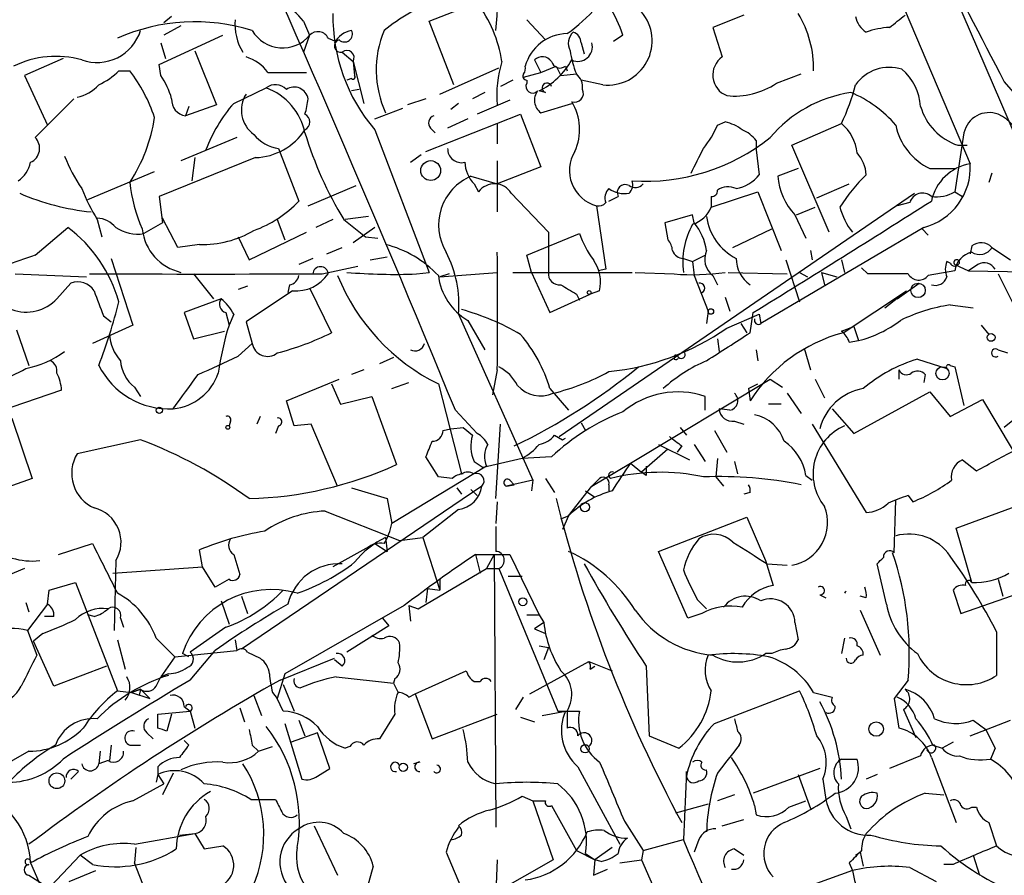
# Model space of a CAD drawing. Extents: x 0 to 857, y 1016 to 1902.
# Drawn here: x 378 to 432, y 1546 to 1592 of the extents above; entities that cross this region are included whole.
import ezdxf

# ---------------------------------------------------------------- set-up
doc = ezdxf.new("R2010")
doc.units = 0
doc.header["$MEASUREMENT"] = 0
doc.layers.add('MAIN', color=5, linetype='CONTINUOUS')

msp = doc.modelspace()

# ---------------------------------------------------------------- linework, layer by layer
at = {"layer": 'MAIN'}
for p, q in [((418.9307, 1617.6981), (432.562, 1586.0328)), ((416.814, 1615.8354), (430.1067, 1584.5088)), ((400.558, 1592.2981), (403.1827, 1593.3141)), ((386.5033, 1592.5521), (386.08, 1592.2134)), ((417.7453, 1592.6368), (416.052, 1591.9594)), ((387.0113, 1592.0441), (386.08, 1591.5361)), ((393.7, 1592.2981), (394.0387, 1591.5361)), ((401.9127, 1588.8268), (400.558, 1592.2981)), ((405.892, 1592.3828), (406.908, 1591.2821)), ((416.052, 1591.9594), (416.56, 1590.3508)), ((385.826, 1589.9274), (389.2973, 1591.5361)), ((394.0387, 1591.5361), (393.7, 1590.6048)), ((411.1413, 1591.5361), (410.6333, 1591.1974)), ((385.9107, 1591.1128), (386.1647, 1590.2661)), ((395.0547, 1591.3668), (395.478, 1591.1974)), ((408.8553, 1591.1128), (409.0247, 1590.5201)), ((387.7733, 1590.6894), (388.9587, 1587.7261)), ((395.8167, 1590.6048), (396.4093, 1590.0968)), ((380.5767, 1590.2661), (378.46, 1589.3348)), ((385.9107, 1589.3348), (385.826, 1589.9274)), ((396.4093, 1590.0968), (396.494, 1589.3348)), ((396.4093, 1590.0968), (397.002, 1587.8108)), ((406.3153, 1590.1814), (406.654, 1589.5041)), ((406.654, 1589.5041), (407.5007, 1589.8428)), ((407.5007, 1589.8428), (407.7547, 1589.3348)), ((408.0087, 1589.8428), (408.0933, 1589.5888)), ((378.46, 1589.3348), (379.73, 1586.6254)), ((383.6247, 1589.5888), (384.2173, 1589.5888)), ((391.7527, 1589.5041), (393.8693, 1589.5041)), ((401.1507, 1588.3188), (404.368, 1589.7581)), ((405.7227, 1589.2501), (406.654, 1589.5041)), ((407.7547, 1589.3348), (408.6013, 1589.4194)), ((419.5233, 1588.9114), (420.878, 1589.4194)), ((396.3247, 1589.1654), (396.0707, 1589.0808)), ((405.13, 1589.0808), (404.4527, 1588.7421)), ((405.892, 1589.0808), (405.892, 1588.9114)), ((410.0407, 1588.8268), (408.8553, 1589.0808)), ((431.9693, 1588.9961), (433.9167, 1586.7101)), ((389.89, 1587.8108), (391.668, 1588.6574)), ((396.748, 1588.5728), (396.3247, 1588.4881)), ((403.606, 1588.4034), (402.9287, 1588.0648)), ((406.908, 1588.4034), (406.5693, 1588.4881)), ((379.0527, 1585.9481), (381.1693, 1588.0648)), ((388.9587, 1587.7261), (387.2653, 1587.1334)), ((387.4347, 1587.6414), (387.2653, 1587.1334)), ((400.3887, 1588.0648), (399.3727, 1587.7261)), ((402.1667, 1587.8108), (401.7433, 1587.4721)), ((404.9607, 1587.9801), (403.1827, 1587.2181)), ((406.654, 1587.3028), (408.3473, 1587.8108)), ((397.5947, 1586.9641), (399.1187, 1587.5568)), ((400.3887, 1585.1861), (405.5533, 1587.2181)), ((405.5533, 1587.2181), (406.654, 1584.3394)), ((402.6747, 1586.9641), (401.574, 1586.4561)), ((404.2833, 1586.7101), (404.2833, 1585.6094)), ((416.306, 1586.6254), (416.7293, 1586.7948)), ((420.37, 1585.5248), (423.0793, 1586.7101)), ((397.5947, 1586.3714), (400.558, 1578.5821)), ((400.6427, 1586.4561), (400.8967, 1586.2021)), ((429.768, 1586.2021), (429.26, 1582.9848)), ((390.0593, 1585.9481), (387.0113, 1584.6781)), ((418.4227, 1585.7788), (418.4227, 1585.2708)), ((422.402, 1580.7834), (420.37, 1585.5248)), ((429.4293, 1585.5248), (429.9373, 1585.5248)), ((392.3453, 1585.3554), (393.446, 1582.4768)), ((399.542, 1584.5934), (400.1347, 1585.0168)), ((418.4227, 1585.2708), (418.592, 1583.9161)), ((391.0753, 1584.8474), (385.826, 1582.7308)), ((387.7733, 1584.8474), (387.604, 1583.5774)), ((404.2833, 1584.6781), (404.2833, 1581.8841)), ((381.9313, 1582.5614), (385.572, 1584.0854)), ((406.654, 1584.3394), (404.2833, 1583.4081)), ((420.7087, 1584.2548), (419.608, 1583.8314)), ((427.9053, 1584.2548), (429.3447, 1584.2548)), ((431.292, 1584.0008), (431.1227, 1583.4928)), ((402.844, 1583.8314), (404.2833, 1583.4081)), ((403.0133, 1583.4081), (403.2673, 1582.9848)), ((421.7247, 1582.6461), (423.5027, 1583.4081)), ((393.954, 1582.2228), (396.5787, 1583.3234)), ((405.0453, 1582.9001), (407.0773, 1580.7834)), ((407.67, 1569.6074), (427.0587, 1582.9001)), ((415.9673, 1582.1381), (418.5073, 1582.9848)), ((418.5073, 1582.9848), (419.7773, 1579.7674)), ((429.26, 1582.9848), (429.6833, 1582.7308)), ((385.826, 1582.7308), (385.9953, 1581.2914)), ((410.3793, 1582.4768), (410.8873, 1582.7308)), ((415.9673, 1582.7308), (415.9673, 1582.1381)), ((426.8047, 1582.3921), (426.1273, 1582.2228)), ((409.702, 1582.2228), (410.21, 1578.7514)), ((420.624, 1581.7148), (421.64, 1582.1381)), ((382.4393, 1581.4608), (382.6933, 1580.5294)), ((385.9953, 1581.2914), (384.9793, 1580.6988)), ((386.842, 1579.9368), (385.9953, 1581.5454)), ((392.2607, 1581.4608), (392.684, 1580.3601)), ((395.3087, 1581.4608), (394.3773, 1581.0374)), ((395.9013, 1581.4608), (397.0867, 1580.5294)), ((397.256, 1581.6301), (395.986, 1581.4608)), ((414.9513, 1581.7148), (413.4273, 1581.2914)), ((413.4273, 1581.2914), (413.5967, 1580.3601)), ((415.036, 1581.2914), (414.9513, 1581.7148)), ((420.5393, 1581.7148), (421.132, 1580.4448)), ((379.0527, 1579.5134), (380.8307, 1581.0374)), ((390.7367, 1579.2594), (393.8693, 1580.7834)), ((397.5947, 1581.0374), (396.4093, 1580.1908)), ((405.892, 1579.5134), (408.7707, 1580.6988)), ((407.0773, 1580.7834), (407.0773, 1578.5821)), ((417.1527, 1579.9368), (419.2693, 1580.9528)), ((427.5667, 1581.0374), (418.6767, 1575.7881)), ((427.482, 1580.9528), (427.8207, 1580.6141)), ((388.0273, 1580.1061), (386.842, 1579.9368)), ((390.144, 1580.5294), (390.7367, 1579.2594)), ((397.0867, 1580.5294), (397.764, 1580.4448)), ((394.97, 1579.5981), (395.8167, 1579.9368)), ((421.386, 1579.7674), (421.4707, 1579.2594)), ((430.1913, 1580.0214), (430.1067, 1579.5981)), ((431.292, 1579.9368), (432.308, 1579.2594)), ((383.2013, 1579.3441), (384.3867, 1575.7034)), ((394.208, 1579.3441), (393.446, 1579.0054)), ((397.3407, 1579.2594), (398.272, 1579.4288)), ((406.146, 1578.5821), (405.892, 1579.5134)), ((414.4433, 1579.3441), (414.9513, 1579.1748)), ((414.9513, 1579.1748), (415.6287, 1579.5134)), ((414.9513, 1579.1748), (415.036, 1578.4128)), ((420.0313, 1579.2594), (420.7933, 1576.9734)), ((423.0793, 1579.2594), (423.2487, 1578.5821)), ((429.006, 1579.0901), (428.8367, 1579.1748)), ((377.952, 1578.4974), (381.8467, 1578.3281)), ((387.6887, 1578.4974), (388.7893, 1577.1428)), ((394.716, 1578.4974), (396.6633, 1578.9208)), ((399.8807, 1578.4974), (400.558, 1578.5821)), ((401.1507, 1578.3281), (404.2833, 1578.5821)), ((401.6587, 1578.4974), (401.1507, 1578.3281)), ((401.6587, 1578.4974), (401.1507, 1578.3281)), ((405.13, 1578.5821), (411.6493, 1578.5821)), ((406.146, 1578.5821), (407.162, 1576.3808)), ((410.21, 1578.7514), (409.7867, 1578.6668)), ((411.8187, 1578.5821), (413.9353, 1578.4974)), ((416.8987, 1578.5821), (420.116, 1578.4974)), ((420.7933, 1578.5821), (421.2167, 1578.3281)), ((421.9787, 1578.5821), (422.148, 1577.9048)), ((421.9787, 1578.5821), (422.8253, 1578.3281)), ((424.5187, 1578.4974), (424.18, 1578.8361)), ((429.26, 1578.6668), (427.8207, 1578.4128)), ((429.26, 1579.0054), (430.022, 1578.6668)), ((430.53, 1579.0054), (430.022, 1578.6668)), ((430.022, 1578.6668), (438.4887, 1578.4974)), ((431.6307, 1578.4974), (432.3927, 1576.9734)), ((380.238, 1577.1428), (381, 1577.9894)), ((415.036, 1578.4128), (415.798, 1576.4654)), ((416.052, 1578.4128), (416.306, 1577.9048)), ((426.1273, 1577.1428), (427.3127, 1577.9894)), ((390.652, 1577.8201), (390.144, 1577.6508)), ((393.1073, 1577.5661), (390.5673, 1575.8728)), ((392.938, 1577.9048), (392.8533, 1577.4814)), ((394.0387, 1577.7354), (395.224, 1575.2801)), ((409.8713, 1577.5661), (409.3633, 1577.3968)), ((423.164, 1575.2801), (426.6353, 1577.5661)), ((425.45, 1576.6348), (426.6353, 1577.5661)), ((389.2127, 1577.1428), (387.1807, 1576.3808)), ((407.162, 1576.3808), (409.3633, 1577.3968)), ((408.6013, 1577.3968), (408.7707, 1577.0581)), ((416.7293, 1577.2274), (416.9833, 1576.4654)), ((387.1807, 1576.3808), (387.6887, 1574.9414)), ((389.4667, 1576.3808), (389.636, 1575.7034)), ((415.798, 1576.4654), (415.7133, 1575.7881)), ((418.084, 1575.2801), (418.2533, 1576.3808)), ((429.006, 1576.8041), (430.276, 1576.6348)), ((382.778, 1576.2114), (383.2013, 1575.8728)), ((389.89, 1576.2961), (389.636, 1575.7034)), ((390.5673, 1575.8728), (390.906, 1574.6874)), ((402.1667, 1576.2961), (406.2307, 1567.2368)), ((402.6747, 1575.9574), (403.606, 1574.3488)), ((416.814, 1575.5341), (418.592, 1576.2961)), ((418.592, 1576.2961), (418.6767, 1575.7881)), ((378.0367, 1575.4494), (378.714, 1573.5021)), ((384.3867, 1575.7034), (382.1853, 1574.6874)), ((387.6887, 1574.9414), (389.382, 1575.3648)), ((417.576, 1575.7881), (417.9147, 1575.2801)), ((423.0793, 1575.3648), (423.7567, 1575.6188)), ((423.7567, 1575.6188), (424.0107, 1574.8568)), ((430.6993, 1575.7034), (431.1227, 1575.1954)), ((416.306, 1574.9414), (416.3907, 1574.2641)), ((423.5027, 1574.7721), (424.0107, 1574.8568)), ((390.144, 1574.0101), (390.906, 1574.6874)), ((418.4227, 1574.3488), (418.5073, 1573.7561)), ((421.0473, 1574.4334), (421.386, 1573.2481)), ((431.6307, 1574.3488), (432.1387, 1574.1794)), ((398.6107, 1573.9254), (397.8487, 1573.5868)), ((413.9353, 1573.8408), (414.02, 1574.0948)), ((414.02, 1574.0948), (414.1893, 1573.9254)), ((427.228, 1573.8408), (428.8367, 1573.3328)), ((397.002, 1573.2481), (396.3247, 1572.9941)), ((404.2833, 1573.2481), (404.0293, 1571.8934)), ((426.212, 1573.2481), (426.212, 1572.7401)), ((429.006, 1573.5021), (429.26, 1573.4174)), ((429.26, 1573.4174), (429.768, 1571.3008)), ((392.7687, 1571.5548), (395.6473, 1572.7401)), ((411.5647, 1568.1681), (419.1847, 1572.7401)), ((419.1847, 1572.7401), (419.862, 1572.3168)), ((421.64, 1572.7401), (422.148, 1571.7241)), ((427.6513, 1572.9941), (427.5667, 1572.5708)), ((380.492, 1572.1474), (377.7827, 1571.2161)), ((384.4713, 1572.3168), (384.81, 1571.8088)), ((395.224, 1572.4861), (395.732, 1571.3854)), ((398.526, 1572.2321), (399.4573, 1572.5708)), ((401.066, 1572.4861), (402.336, 1567.5754)), ((407.162, 1572.2321), (408.178, 1571.0468)), ((417.9993, 1572.2321), (418.5073, 1572.4861)), ((417.9993, 1572.2321), (418.084, 1571.5548)), ((423.7567, 1569.7768), (427.9053, 1572.0628)), ((427.9053, 1572.0628), (429.006, 1570.7081)), ((393.192, 1570.2001), (392.7687, 1571.5548)), ((395.732, 1571.3854), (397.4253, 1571.8088)), ((397.4253, 1571.8088), (398.78, 1568.0834)), ((415.6287, 1571.0468), (415.6287, 1571.8088)), ((420.116, 1571.9781), (420.878, 1570.8774)), ((429.006, 1570.7081), (430.784, 1571.6394)), ((430.784, 1571.6394), (432.3927, 1568.9301)), ((401.9973, 1571.0468), (403.1827, 1569.7768)), ((416.9833, 1571.0468), (416.3907, 1571.1314)), ((419.7773, 1571.3854), (419.1, 1571.3854)), ((422.5713, 1571.1314), (423.7567, 1569.7768)), ((377.7827, 1570.6234), (378.8833, 1567.3214)), ((389.7207, 1570.4541), (389.636, 1570.2001)), ((391.3293, 1570.7081), (391.16, 1570.2848)), ((417.2373, 1570.4541), (417.7453, 1570.2848)), ((432.9007, 1570.8774), (431.9693, 1570.1154)), ((392.3453, 1570.2001), (392.176, 1569.7768)), ((394.1233, 1570.2848), (393.192, 1570.2001)), ((395.5627, 1566.8981), (394.1233, 1570.2848)), ((401.32, 1569.9461), (401.7433, 1570.0308)), ((401.7433, 1570.0308), (402.4207, 1570.1154)), ((402.4207, 1570.1154), (402.9287, 1569.6921)), ((404.1987, 1566.2208), (404.4527, 1570.2848)), ((408.8553, 1570.3694), (409.1093, 1569.9461)), ((414.274, 1570.1154), (414.6127, 1569.6921)), ((416.1367, 1569.9461), (416.814, 1568.7608)), ((421.4707, 1570.2848), (424.434, 1565.4588)), ((384.81, 1569.4381), (381.3387, 1568.6761)), ((407.416, 1569.6921), (407.8393, 1569.4381)), ((407.8393, 1569.4381), (408.0087, 1569.5228)), ((413.5967, 1568.9301), (412.1573, 1567.6601)), ((413.0887, 1569.1841), (414.782, 1568.3374)), ((414.3587, 1569.0994), (414.1047, 1568.7608)), ((415.036, 1569.1841), (415.6287, 1568.2528)), ((401.066, 1567.4061), (400.3887, 1568.5068)), ((405.638, 1568.4221), (403.5213, 1567.9141)), ((407.2467, 1568.5068), (405.638, 1568.4221)), ((416.306, 1568.4221), (416.2213, 1567.4061)), ((429.6833, 1568.3374), (430.4453, 1567.7448)), ((403.6907, 1567.9988), (398.526, 1564.8661)), ((403.0133, 1568.2528), (403.5213, 1567.9141)), ((409.448, 1566.8981), (411.5647, 1568.1681)), ((411.5647, 1568.1681), (412.1573, 1567.6601)), ((417.2373, 1568.2528), (417.4067, 1567.5754)), ((378.8833, 1567.3214), (376.5127, 1566.4748)), ((401.828, 1567.3214), (401.066, 1567.4061)), ((406.2307, 1567.2368), (404.7913, 1566.8981)), ((404.9607, 1567.2368), (405.2147, 1566.9828)), ((406.2307, 1567.2368), (406.146, 1566.6441)), ((406.908, 1567.3214), (407.416, 1566.5594)), ((409.448, 1566.8981), (409.8713, 1567.3214)), ((412.4113, 1567.4908), (412.1573, 1567.6601)), ((416.2213, 1567.4061), (416.6447, 1566.8981)), ((421.132, 1567.4908), (421.4707, 1567.2368)), ((403.4367, 1566.8981), (390.3133, 1558.0081)), ((396.3247, 1566.8134), (398.272, 1566.2208)), ((402.082, 1566.8134), (402.336, 1566.4748)), ((402.844, 1566.7288), (403.1827, 1566.3901)), ((404.7913, 1566.8981), (405.2147, 1566.9828)), ((408.178, 1565.2894), (409.448, 1566.8981)), ((410.3793, 1566.9828), (410.3793, 1566.6441)), ((398.272, 1566.2208), (398.526, 1564.8661)), ((409.1093, 1566.6441), (409.6173, 1566.3054)), ((418.084, 1566.5594), (417.7453, 1566.4748)), ((425.958, 1563.2574), (426.0427, 1566.1361)), ((426.72, 1566.3901), (426.974, 1566.0514)), ((402.1667, 1565.6281), (400.2193, 1564.1041)), ((404.2833, 1566.0514), (404.1987, 1564.8661)), ((429.3447, 1564.6121), (432.562, 1565.7974)), ((394.8853, 1565.5434), (398.9493, 1563.9348)), ((407.7547, 1565.1201), (408.178, 1565.2894)), ((408.178, 1565.2894), (407.8393, 1564.5274)), ((413.0887, 1563.3421), (417.9147, 1565.2048)), ((417.9147, 1565.2048), (418.9307, 1562.8341)), ((430.1913, 1561.6488), (429.3447, 1564.6121)), ((398.1873, 1564.1041), (398.272, 1563.3421)), ((398.9493, 1563.9348), (400.2193, 1564.1041)), ((400.2193, 1564.1041), (401.1507, 1561.2254)), ((380.3227, 1563.1728), (382.1853, 1563.7654)), ((397.5947, 1563.7654), (395.3087, 1562.4954)), ((397.5947, 1563.7654), (398.272, 1563.3421)), ((388.1967, 1562.4954), (388.0273, 1563.4268)), ((389.89, 1563.1728), (390.2287, 1562.0721)), ((403.098, 1563.1728), (404.114, 1563.1728)), ((403.098, 1563.1728), (403.352, 1562.1568)), ((404.114, 1563.1728), (403.6907, 1562.4108)), ((404.114, 1563.1728), (404.9607, 1563.1728)), ((404.114, 1563.1728), (404.1987, 1548.2714)), ((404.9607, 1563.1728), (406.5693, 1559.8708)), ((414.6973, 1559.7014), (413.0887, 1563.3421)), ((378.46, 1562.4108), (374.8193, 1560.8868)), ((383.286, 1562.1568), (388.1967, 1562.4954)), ((383.4553, 1562.8341), (383.3707, 1559.0241)), ((388.874, 1561.3948), (388.1967, 1562.4954)), ((399.9653, 1560.2094), (403.6907, 1562.4108)), ((403.6907, 1562.4108), (404.368, 1562.4108)), ((404.368, 1562.4108), (407.5853, 1554.6214)), ((418.9307, 1562.8341), (419.354, 1561.4794)), ((419.0153, 1562.6648), (420.116, 1562.5801)), ((425.5347, 1560.4634), (425.0267, 1562.6648)), ((404.876, 1561.9874), (405.638, 1561.9874)), ((379.8147, 1561.2254), (381.254, 1561.6488)), ((381.254, 1561.6488), (383.54, 1555.7221)), ((389.636, 1561.8181), (388.874, 1561.3948)), ((400.4733, 1561.3101), (400.3887, 1560.5481)), ((400.4733, 1561.3101), (401.1507, 1561.2254)), ((401.1507, 1561.8181), (401.1507, 1561.2254)), ((431.6307, 1561.8181), (431.8847, 1560.8868)), ((379.73, 1560.4634), (379.8147, 1561.2254)), ((390.3133, 1560.8868), (390.652, 1559.9554)), ((421.894, 1560.9714), (422.2327, 1560.8021)), ((424.434, 1560.8021), (424.0953, 1560.8868)), ((429.1753, 1561.2254), (429.5987, 1559.9554)), ((429.5987, 1559.9554), (433.2393, 1561.2254)), ((378.5447, 1560.5481), (378.714, 1560.0401)), ((379.73, 1560.4634), (378.6293, 1559.0241)), ((389.2127, 1560.6328), (389.636, 1559.3628)), ((399.2033, 1560.3788), (392.684, 1556.6534)), ((399.4573, 1560.3788), (399.542, 1559.5321)), ((399.4573, 1560.3788), (399.9653, 1560.2094)), ((415.2053, 1560.7174), (415.7133, 1560.2094)), ((380.0687, 1559.7861), (379.5607, 1559.7861)), ((382.27, 1559.7861), (381.9313, 1559.8708)), ((383.7093, 1559.7014), (383.8787, 1559.1934)), ((398.018, 1559.7014), (398.3567, 1559.2781)), ((405.892, 1559.8708), (406.5693, 1559.8708)), ((406.5693, 1559.8708), (406.8233, 1559.4474)), ((415.4593, 1559.9554), (414.6973, 1559.7014)), ((424.0953, 1560.1248), (425.196, 1557.6694)), ((389.4667, 1559.1934), (387.5193, 1557.8388)), ((398.3567, 1559.2781), (396.0707, 1557.8388)), ((406.8233, 1559.4474), (406.3153, 1559.1088)), ((420.5393, 1559.4474), (420.7087, 1558.5161)), ((378.6293, 1559.0241), (379.1373, 1557.6694)), ((379.476, 1558.8548), (378.968, 1558.4314)), ((385.6567, 1558.6008), (386.6727, 1557.5848)), ((406.3153, 1559.1088), (406.908, 1558.8548)), ((423.2487, 1558.6008), (423.0793, 1557.7541)), ((431.546, 1558.9394), (431.546, 1556.5688)), ((380.0687, 1555.9761), (378.968, 1558.4314)), ((383.54, 1558.5161), (383.9633, 1556.9074)), ((389.9747, 1558.5161), (390.0593, 1557.9234)), ((406.5693, 1558.1774), (407.0773, 1558.0928)), ((406.5693, 1558.1774), (407.0773, 1558.0928)), ((407.0773, 1558.0928), (406.8233, 1557.4154)), ((386.6727, 1557.5848), (385.9107, 1556.4841)), ((386.6727, 1557.5848), (390.0593, 1557.9234)), ((387.4347, 1557.5848), (387.096, 1557.7541)), ((387.5193, 1556.3148), (388.874, 1557.9234)), ((390.652, 1557.8388), (391.3293, 1557.5001)), ((419.2693, 1557.7541), (418.9307, 1557.7541)), ((382.9473, 1557.0768), (380.0687, 1555.9761)), ((392.43, 1556.3148), (395.3933, 1557.5001)), ((395.8167, 1557.0768), (395.3933, 1557.4154)), ((406.0613, 1555.5528), (409.2787, 1557.3308)), ((409.2787, 1557.3308), (410.5487, 1556.8228)), ((409.3633, 1556.9074), (409.6173, 1557.0768)), ((412.4113, 1557.0768), (412.5807, 1553.2668)), ((385.6567, 1555.9761), (385.9107, 1556.4841)), ((386.334, 1556.6534), (385.9107, 1556.4841)), ((392.684, 1556.6534), (392.2607, 1555.2988)), ((395.478, 1556.4841), (398.6107, 1556.1454)), ((399.796, 1555.5528), (402.59, 1556.8228)), ((392.5993, 1556.0608), (393.192, 1554.6214)), ((398.6953, 1556.3994), (398.6107, 1556.1454)), ((398.6107, 1556.1454), (398.8647, 1555.6374)), ((403.0133, 1556.2301), (403.352, 1556.2301)), ((426.72, 1556.3148), (425.958, 1555.2988)), ((383.54, 1555.7221), (384.302, 1555.6374)), ((384.81, 1555.8068), (384.302, 1555.6374)), ((384.302, 1555.6374), (384.81, 1555.8068)), ((384.302, 1555.6374), (385.318, 1555.2988)), ((384.81, 1555.8068), (384.7253, 1555.4681)), ((384.81, 1555.8068), (385.318, 1555.2988)), ((390.9907, 1555.4681), (391.414, 1554.3674)), ((392.0067, 1555.6374), (392.2607, 1555.2988)), ((399.4573, 1555.3834), (399.796, 1555.5528)), ((399.796, 1555.5528), (400.7273, 1553.0974)), ((405.2993, 1554.7061), (405.7227, 1555.3834)), ((416.1367, 1553.9441), (420.7933, 1555.7221)), ((421.5553, 1555.6374), (422.5713, 1555.3834)), ((387.1807, 1554.8754), (387.5193, 1554.6214)), ((392.5993, 1554.6214), (392.2607, 1555.2988)), ((425.958, 1555.2988), (426.212, 1553.6901)), ((385.7413, 1554.4521), (387.5193, 1554.6214)), ((385.7413, 1553.6901), (385.7413, 1554.4521)), ((386.5033, 1554.4521), (386.2493, 1553.5208)), ((387.5193, 1554.6214), (387.7733, 1553.6901)), ((390.2287, 1554.7908), (390.4827, 1554.0288)), ((398.6953, 1554.4521), (397.8487, 1553.0974)), ((400.7273, 1553.0974), (404.2833, 1554.4521)), ((406.7387, 1554.3674), (408.0087, 1554.6214)), ((407.5853, 1554.6214), (408.7707, 1554.6214)), ((408.0933, 1554.6214), (408.0933, 1553.6901)), ((426.466, 1554.7061), (427.1433, 1553.1821)), ((392.684, 1553.9441), (393.6153, 1550.8961)), ((393.446, 1554.1134), (393.7847, 1553.2668)), ((405.5533, 1554.2828), (406.3153, 1554.0288)), ((430.1067, 1553.2668), (432.308, 1554.1134)), ((430.276, 1554.1134), (430.9533, 1553.6054)), ((385.1487, 1553.4361), (385.4873, 1553.0974)), ((394.462, 1553.4361), (393.0227, 1552.9281)), ((395.1393, 1551.4888), (394.462, 1553.4361)), ((412.5807, 1553.2668), (414.1893, 1552.5894)), ((383.2013, 1552.7588), (383.1167, 1551.9121)), ((384.2173, 1552.7588), (384.81, 1552.7588)), ((387.1807, 1553.0128), (387.4347, 1552.7588)), ((390.906, 1552.7588), (391.2447, 1552.4201)), ((428.0747, 1552.7588), (428.5827, 1552.5894)), ((429.1753, 1552.9281), (428.5827, 1552.5894)), ((378.714, 1552.4201), (376.174, 1550.9808)), ((382.6087, 1552.4201), (382.524, 1551.7428)), ((391.2447, 1552.4201), (392.0067, 1552.6741)), ((396.24, 1552.6741), (395.986, 1552.5894)), ((427.3973, 1552.1661), (425.704, 1551.4888)), ((431.4613, 1552.5894), (431.2073, 1551.9968)), ((383.032, 1551.9121), (382.524, 1551.7428)), ((400.05, 1551.8274), (399.7113, 1551.7428)), ((423.0793, 1551.9968), (423.926, 1551.9968)), ((427.99, 1552.0814), (429.3447, 1548.5254)), ((381.4233, 1551.3194), (381, 1550.8961)), ((385.7413, 1551.1501), (385.6567, 1550.7268)), ((385.7413, 1551.5734), (385.7413, 1551.1501)), ((385.7413, 1551.1501), (386.08, 1550.6421)), ((386.588, 1551.2348), (385.9953, 1550.0494)), ((394.462, 1551.0654), (395.1393, 1551.4888)), ((408.686, 1551.5734), (410.972, 1547.3401)), ((414.6127, 1551.3194), (414.4433, 1547.5941)), ((414.6127, 1551.0654), (414.6127, 1551.3194)), ((421.894, 1551.4888), (418.2533, 1550.1341)), ((420.7087, 1551.1501), (421.386, 1549.2874)), ((425.0267, 1551.1501), (424.434, 1550.8961)), ((384.3867, 1549.7108), (386.08, 1550.6421)), ((422.0633, 1550.8961), (422.2327, 1549.7954)), ((417.2373, 1550.0494), (416.306, 1549.7108)), ((427.6513, 1550.1341), (428.6673, 1550.0494)), ((390.8213, 1549.7954), (392.176, 1549.7954)), ((405.638, 1549.9648), (406.2307, 1549.7108)), ((406.2307, 1549.7108), (407.3313, 1546.4934)), ((415.798, 1549.5414), (414.02, 1549.0334)), ((420.2007, 1549.3721), (421.132, 1549.7108)), ((407.2467, 1549.4568), (408.6013, 1547.0014)), ((418.338, 1549.4568), (418.4227, 1548.9488)), ((430.1913, 1549.3721), (430.4453, 1549.3721)), ((411.226, 1548.6101), (412.242, 1547.0014)), ((416.56, 1548.3561), (417.7453, 1548.6948)), ((423.3333, 1548.8641), (423.5873, 1548.1868)), ((431.1227, 1548.5254), (431.546, 1547.2554)), ((384.4713, 1547.3401), (387.7733, 1547.9328)), ((386.9267, 1547.8481), (387.7733, 1547.9328)), ((387.7733, 1547.9328), (388.2813, 1547.0861)), ((394.2927, 1548.3561), (395.5627, 1545.6468)), ((412.242, 1547.0014), (414.4433, 1547.5941)), ((415.29, 1547.5941), (415.036, 1546.9168)), ((384.556, 1547.1708), (384.4713, 1546.3241)), ((388.2813, 1547.0861), (389.2973, 1547.2554)), ((401.4893, 1546.9168), (402.4207, 1544.7154)), ((408.6013, 1547.0014), (409.6173, 1546.4934)), ((409.1093, 1546.8321), (409.6173, 1546.4934)), ((410.5487, 1547.1708), (409.6173, 1546.4934)), ((412.242, 1547.0014), (412.1573, 1546.4934)), ((417.2373, 1547.0861), (417.7453, 1546.7474)), ((423.8413, 1546.7474), (424.0953, 1546.9168)), ((424.0953, 1546.9168), (424.2647, 1546.1548)), ((378.7987, 1546.3241), (383.6247, 1535.3174)), ((379.8993, 1545.0541), (381.508, 1546.7474)), ((382.1853, 1546.2394), (381.508, 1546.7474)), ((385.572, 1543.5301), (384.4713, 1546.3241)), ((404.2833, 1546.4934), (404.1987, 1544.7154)), ((407.3313, 1546.4934), (404.1987, 1544.7154)), ((409.6173, 1546.4934), (409.5327, 1545.6468)), ((409.956, 1546.4088), (409.6173, 1546.4934)), ((410.972, 1546.3241), (412.1573, 1546.4934)), ((412.1573, 1546.4934), (414.782, 1540.4821)), ((423.5027, 1546.3241), (423.672, 1545.9008)), ((429.1753, 1546.2394), (428.6673, 1546.2394)), ((430.276, 1546.7474), (430.6147, 1545.6468)), ((380.9153, 1545.3081), (382.3547, 1545.9008)), ((397.51, 1546.1548), (397.1713, 1544.9694)), ((409.5327, 1545.6468), (410.2947, 1545.9854)), ((423.672, 1545.9008), (418.9307, 1544.2074)), ((426.8047, 1546.0701), (428.244, 1545.3081)), ((378.714, 1545.6468), (379.3913, 1545.2234))]:
    msp.add_line(p, q, dxfattribs=at)
for centre, radius in [((400.6491, 1584.1398), 0.5425), ((427.2597, 1577.5979), 0.3951), ((409.2998, 1577.4815), 0.1058), ((415.9461, 1576.4443), 0.1496), ((431.2496, 1575.0262), 0.2116), ((428.5967, 1573.0647), 0.3597), ((385.826, 1571.0468), 0.1693), ((389.5725, 1570.1155), 0.1058), ((409.067, 1565.7552), 0.2468), ((405.6803, 1560.5905), 0.2158), ((424.9737, 1553.6372), 0.3951), ((409.0811, 1552.5613), 0.2275), ((399.1468, 1551.5453), 0.2275), ((380.238, 1550.8115), 0.4317)]:
    msp.add_circle(centre, radius, dxfattribs=at)
for centre, radius, start, end in [((346.4815, 1597.4661), 57.9956, 354.383503, 7.124845), ((-461.5957, 1216.8195), 933.4184, 22.3023852, 24.488284), ((689.9562, 1725.6201), 291.9304, 206.262208, 207.904678), ((390.4779, 1589.7385), 4.115, 38.46323, 60.33249), ((405.6084, 1582.3239), 12.0807, 112.52052, 128.41071), ((397.4241, 1588.9957), 7.1979, 8.79936, 36.8664), ((402.4203, 1599.5802), 9.7742, 305.47907, 318.15845), ((404.4425, 1589.3479), 7.0471, 18.08991, 32.60108), ((404.8198, 1592.5589), 9.5125, 179.02118, 220.5764), ((410.3205, 1591.2306), 2.4199, 263.3607, 40.62107), ((415.8421, 1589.7255), 5.7148, 358.62934, 31.61663), ((425.1257, 1592.8204), 1.3121, 191.79893, 238.18624), ((256.7652, 1803.9883), 271.1025, 308.546874, 308.77604), ((387.7829, 1581.835), 10.4335, 72.58239, 113.99533), ((392.7394, 1592.1016), 2.779, 174.19237, 212.58979), ((425.887, 1587.7424), 4.221, 92.48484, 110.13503), ((382.4182, 1592.552), 2.5102, 250.80065, 342.33089), ((392.5601, 1592.7452), 1.91, 210.00273, 320.726), ((394.4887, 1591.1032), 0.6244, 24.97254, 136.10957), ((396.5364, 1590.5199), 1.2877, 99.46232, 152.58526), ((395.9437, 1591.5925), 0.4292, 226.32169, 27.41284), ((403.2416, 1589.6425), 5.5696, 157.31944, 204.84002), ((408.1454, 1589.1953), 2.4261, 91.23053, 164.52077), ((408.9726, 1591.0932), 0.8167, 131.44594, 209.63176), ((408.2127, 1591.1012), 0.6428, 1.03417, 70.05116), ((395.7426, 1590.9461), 0.3493, 105.83498, 282.24944), ((395.3514, 1591.2395), 0.1334, 288.29918, 341.60579), ((408.6827, 1590.9012), 0.7941, 245.01623, 15.45574), ((380.173, 1585.138), 5.2394, 74.27827, 116.10827), ((389.8897, 1588.1489), 2.3038, 36.03322, 72.89508), ((396.072, 1590.303), 0.3953, 328.5615, 130.2287), ((406.7447, 1589.74), 0.6158, 35.40358, 134.21049), ((413.7628, 1591.4757), 5.556, 188.13594, 201.72194), ((417.2654, 1589.3619), 1.2147, 125.50094, 248.18633), ((410.3409, 1588.276), 6.0825, 162.58147, 185.18701), ((405.3418, 1589.7157), 0.4825, 322.12085, 15.27178), ((404.703, 1592.2279), 4.1796, 296.52091, 330.68309), ((407.7124, 1590.2238), 0.4827, 195.25408, 307.87186), ((380.9289, 1592.3069), 3.8282, 294.6243, 314.764), ((376.9708, 1584.0927), 9.095, 18.96706, 37.17846), ((382.2794, 1586.8671), 4.3904, 15.83085, 34.19861), ((396.4094, 1589.2501), 0.1197, 225, 45.03384), ((405.892, 1589.2924), 0.2116, 143.12469, 270), ((407.9545, 1588.6696), 0.9902, 354.39016, 49.21796), ((425.6979, 1587.4903), 2.2876, 72.61774, 144.25123), ((424.4628, 1587.4442), 2.9411, 3.84453, 49.28397), ((380.9615, 1590.1852), 2.0704, 280.49692, 318.99709), ((392.1722, 1588.0148), 0.8168, 43.09002, 128.11862), ((406.2148, 1588.7368), 0.367, 151.59139, 317.34091), ((406.9927, 1588.6574), 0.2678, 18.44172, 251.55828), ((417.2406, 1592.2849), 4.0732, 263.9882, 304.08449), ((412.5037, 1591.7128), 11.6992, 334.6839, 345.71859), ((391.9486, 1587.443), 1.6355, 147.62365, 234.14752), ((390.5048, 1585.5145), 3.3512, 11.84005, 69.69028), ((393.1934, 1587.9269), 0.773, 10.27634, 123.3262), ((407.1618, 1587.9801), 0.8465, 143.12063, 233.13958), ((408.4985, 1588.3611), 0.4896, 252.01281, 25.6178), ((424.647, 1581.3285), 7.1538, 98.51861, 139.77799), ((421.07, 1582.3426), 6.5628, 40.73709, 67.44487), ((387.386, 1588.0096), 0.8845, 176.42165, 262.15664), ((396.3788, 1582.1903), 8.5845, 139.10139, 158.97087), ((388.5584, 1588.7034), 5.4333, 344.135, 353.25012), ((405.9309, 1586.3844), 2.8499, 335.13626, 32.01817), ((430.4381, 1588.5269), 3.1671, 196.23589, 251.42603), ((393.5729, 1586.7948), 0.4733, 296.57588, 63.41871), ((400.9531, 1586.7383), 0.4195, 109.65291, 222.27553), ((431.1402, 1585.9018), 1.4047, 69.56282, 167.65568), ((430.734, 1585.2045), 2.2042, 10.585, 65.99555), ((376.808, 1588.3515), 8.8603, 326.74486, 351.54534), ((411.9022, 1588.4041), 4.7495, 320.06592, 338.00616), ((416.2417, 1584.4861), 2.3596, 53.03249, 78.07433), ((421.5469, 1584.8764), 2.3897, 5.4026, 50.11492), ((429.3364, 1587.2963), 3.3613, 191.51318, 244.80187), ((392.6037, 1587.3998), 2.0607, 218.48611, 262.79635), ((390.9567, 1588.2286), 3.3833, 272.0089, 326.70635), ((413.4151, 1592.1223), 20.5037, 196.78243, 211.3309), ((416.8555, 1584.5498), 1.9916, 38.10358, 66.15318), ((378.4568, 1585.3587), 0.8382, 294.07284, 44.6858), ((412.3603, 1594.4787), 10.9244, 266.26836, 308.65948), ((402.3293, 1585.3285), 0.7558, 177.96027, 283.46448), ((410.2108, 1584.145), 1.9884, 148.42742, 255.17401), ((76.5454, 1754.0081), 378.6341, 333.320357, 333.549534), ((422.5216, 1583.798), 1.916, 3.53381, 42.86388), ((377.1895, 1584.9325), 1.6446, 304.51337, 348.1004), ((388.9116, 1588.121), 8.8451, 201.13248, 214.16239), ((404.4198, 1584.7124), 1.9182, 183.55677, 222.84091), ((426.733, 1584.3124), 3.3794, 284.28214, 3.33171), ((430.5332, 1581.946), 2.598, 99.44855, 168.21084), ((416.9407, 1585.2289), 2.1096, 280.41344, 321.51495), ((430.9723, 1577.1517), 9.4078, 134.02626, 147.99255), ((392.5452, 1584.3535), 8.3723, 185.90065, 203.96548), ((403.9808, 1581.1647), 2.8989, 113.08829, 210.74343), ((404.1281, 1582.3497), 1.0697, 30.96743, 143.58002), ((411.2683, 1582.9424), 0.4358, 60.94157, 209.04694), ((411.0568, 1583.3657), 0.6292, 312.26879, 19.66179), ((411.8158, 1583.7722), 0.5605, 233.19552, 319.49294), ((423.0361, 1584.0766), 3.4369, 184.0912, 223.4084), ((383.5218, 1595.3046), 13.4955, 246.80303, 263.95546), ((392.5093, 1587.5538), 11.7699, 201.95084, 211.17665), ((410.8662, 1582.6461), 0.7037, 133.78504, 201.16028), ((411.2417, 1584.3794), 1.4984, 234.86106, 279.15114), ((416.0097, 1583.0271), 0.2993, 261.85636, 8.12469), ((416.8875, 1582.2298), 1.0213, 64.82246, 124.70615), ((427.5071, 1582.1774), 0.7345, 48.89186, 163.00337), ((428.2865, 1584.5504), 1.8436, 260.74511, 301.87361), ((388.9117, 1586.7193), 6.2096, 289.56072, 316.9042), ((409.8291, 1582.6883), 0.4825, 254.72822, 322.13022), ((-40.1586, 2319.3928), 873.0454, 301.6731056, 302.4270122), ((414.4287, 1582.7968), 1.6737, 288.19462, 336.82344), ((426.6759, 1583.1319), 3.813, 195.10778, 218.0189), ((382.3411, 1580.0789), 1.4698, 40.70404, 86.16907), ((418.7212, 1579.1156), 4.311, 150.98244, 187.1087), ((412.5918, 1579.2926), 3.1574, 8.64876, 39.27536), ((418.7029, 1582.0249), 3.0156, 187.52283, 242.74667), ((376.1985, 1574.8603), 7.721, 15.88352, 53.13381), ((384.6407, 1582.7737), 2.1024, 235.67802, 279.26832), ((387.6149, 1581.2513), 2.7365, 186.26227, 257.25773), ((388.184, 1585.6399), 5.536, 268.378, 300.46339), ((414.2441, 1582.675), 5.8192, 199.85238, 215.9408), ((396.6395, 1574.1812), 6.1237, 43.71045, 75.35944), ((412.8938, 1579.7081), 0.9587, 3.54614, 42.84856), ((430.6955, 1579.3788), 0.8168, 43.09002, 128.11862), ((396.0838, 1576.8405), 6.1072, 354.88584, 27.73613), ((150.5841, 1576.4655), 253.7196, 359.273417, 0.726561), ((414.4549, 1579.9867), 0.6428, 199.94884, 268.96583), ((416.715, 1579.2982), 1.1061, 154.90143, 233.17361), ((430.4683, 1578.4941), 1.2205, 103.11741, 171.86591), ((430.6181, 1580.3452), 0.788, 237.20536, 328.7831), ((387.6469, 1552.2408), 28.5947, 107.49079, 114.58411), ((407.7974, 1578.0319), 2.1256, 347.34138, 35.27446), ((419.1422, 1579.3864), 1.8207, 181.33127, 234.46452), ((429.8098, 1578.7514), 1.0612, 156.48593, 203.50911), ((429.26, 1579.196), 0.2752, 202.63268, 337.36732), ((429.3628, 1579.1203), 0.1542, 348.70464, 228.18129), ((430.8819, 1578.4612), 0.648, 26.60459, 122.88821), ((388.366, 4753.4946), 3175.0035, 269.8854085, 270.1145916), ((393.2591, 1579.7503), 2.1895, 266.02439, 325.09416), ((394.6313, 1578.4664), 0.4244, 4.18754, 175.81147), ((398.6358, 1608.2305), 29.7592, 265.05524, 272.39753), ((407.67, 1578.4975), 0.5987, 171.87666, 278.13281), ((414.9607, 1590.7976), 12.3429, 265.23459, 278.23822), ((425.6193, 1028.1979), 550.3006, 89.885398, 90.114592), ((427.2986, 1578.8221), 0.6634, 209.30036, 321.90535), ((381.3811, 1577.0159), 1.0454, 31.75615, 111.37905), ((392.8535, 1578.4973), 0.5985, 278.11656, 351.88344), ((406.0853, 1582.6652), 11.3494, 202.00465, 243.75216), ((404.3608, 1578.8168), 3.3195, 186.99057, 239.47346), ((415.3429, 1577.7248), 0.2698, 295.5583, 101.30577), ((428.2017, 1578.5398), 0.6694, 251.56234, 341.56234), ((721.2206, 1703.8969), 361.7278, 200.441005, 200.670173), ((535.1779, 1789.3006), 246.8296, 238.919658, 239.148841), ((378.5636, 1578.6972), 2.2847, 250.01368, 317.12845), ((353.3597, 1584.6598), 31.2258, 339.06411, 345.74988), ((389.5937, 1576.8465), 0.4827, 142.12814, 254.74592), ((387.436, 1575.0273), 2.7626, 27.34047, 49.97482), ((398.6379, 1563.2696), 13.7858, 59.89189, 74.43956), ((430.4616, 1567.3884), 9.5275, 98.78795, 115.92173), ((418.5391, 1575.9575), 0.2182, 157.18418, 309.08622), ((422.5549, 1580.805), 6.1238, 283.75259, 307.66409), ((406.7589, 1570.4574), 17.9085, 162.96633, 171.58295), ((388.5122, 1588.8102), 15.1034, 284.37042, 296.38437), ((409.015, 1586.7846), 13.6894, 275.71967, 304.73023), ((35.9019, 2167.1879), 704.5694, 302.6202738, 302.8494586), ((425.4024, 1566.9013), 8.6726, 104.95729, 147.54923), ((422.402, 1574.4334), 1.1516, 17.10383, 53.97592), ((385.448, 1575.3136), 2.3343, 182.90249, 221.85348), ((399.1865, 1569.8207), 8.3321, 16.82274, 40.17026), ((377.611, 1578.3257), 5.0795, 280.59229, 306.9069), ((391.7321, 1574.83), 0.8383, 189.79379, 309.0932), ((399.7883, 1574.8213), 0.5328, 242.46833, 345.44473), ((431.4931, 1574.1795), 0.2182, 50.89722, 309.08622), ((379.5607, 1573.1634), 0.6826, 352.88019, 60.26137), ((385.7143, 1573.8962), 2.0099, 183.99706, 231.79698), ((135.0426, 2123.8286), 606.1164, 294.6608846, 294.8900668), ((419.0816, 1565.9109), 8.5377, 113.23604, 132.23572), ((414.02, 1574.01), 0.1893, 243.40787, 333.44849), ((414.3269, 1574.0948), 0.2182, 230.91378, 22.81582), ((429.6394, 1565.8653), 8.3321, 106.82274, 130.17026), ((375.4281, 1578.6392), 6.1539, 269.06147, 300.42693), ((386.3714, 1575.4289), 4.3029, 206.60197, 272.88535), ((403.3949, 1571.4283), 2.2144, 26.06863, 63.93137), ((390.1553, 1600.1932), 34.5487, 295.84191, 309.19343), ((404.4591, 1583.8756), 12.2393, 283.57221, 298.92766), ((426.6194, 1573.4385), 0.4497, 205.04922, 306.88264), ((427.2251, 1572.63), 0.5605, 40.50706, 126.80448), ((428.9214, 1573.4174), 0.1197, 45.03384, 224.96616), ((378.0362, 1571.978), 2.4616, 3.94599, 26.56297), ((386.3263, 1573.9829), 2.8635, 275.2437, 341.59479), ((-78.4051, 1910.7344), 575.8027, 323.8578545, 324.0870396), ((406.6441, 1573.5077), 1.6768, 221.28139, 294.19285), ((414.1465, 1567.3496), 4.6991, 71.61363, 129.75671), ((424.7761, 1569.3041), 2.9723, 99.90726, 165.84828), ((416.8775, 1571.5759), 0.5396, 281.30785, 48.18483), ((417.1243, 1571.1807), 0.7353, 183.84466, 278.83976), ((389.5513, 1570.5387), 0.1894, 333.46201, 116.53799), ((392.3031, 1570.4118), 0.2158, 281.27349, 101.33076), ((415.5217, 1559.6975), 12.0863, 111.24928, 133.2087), ((417.9429, 1568.7326), 2.0977, 17.21357, 79.14377), ((400.7414, 1569.932), 0.5788, 268.60403, 1.39597), ((424.3855, 1567.5769), 2.8589, 113.43016, 218.49549), ((376.0193, 1546.1769), 24.8668, 53.71171, 69.29779), ((188.908, 1653.5801), 227.9508, 338.086333, 338.315516), ((404.909, 1569.0864), 2.0709, 162.99308, 203.73663), ((402.4628, 1568.4644), 1.4969, 28.73785, 61.2536), ((406.3576, 1570.4966), 1.3295, 279.16262, 322.76119), ((541.0379, 1738.7273), 211.7103, 233.018239, 233.247389), ((418.4442, 1567.0888), 2.7177, 8.50637, 56.43682), ((404.8414, 1568.5123), 1.2601, 147.78303, 204.04882), ((404.1989, 1571.131), 3.0674, 297.97942, 320.60243), ((135.2266, 2118.6769), 625.0442, 298.1847718, 298.413959), ((383.1234, 1567.609), 2.0794, 149.12414, 245.76949), ((430.0709, 1567.4188), 0.997, 112.87714, 190.51869), ((390.1547, 1587.0323), 20.8196, 271.60188, 294.47443), ((792.0564, 1313.4063), 457.9056, 146.195341, 146.424524), ((539.4112, 1567.7448), 127.0002, 179.885409, 180.114592), ((402.4794, 1566.6199), 0.9573, 93.51548, 132.87922), ((402.6746, 1566.9833), 0.6821, 60.22907, 119.76364), ((403.1572, 1567.1944), 0.4073, 313.32877, 110.69106), ((404.8337, 1567.0886), 0.1952, 49.40507, 257.45209), ((410.0689, 1567.0675), 0.3217, 344.73707, 127.89216), ((410.5487, 1567.4908), 0.1893, 63.44849, 243.43495), ((413.1842, 1556.5556), 11.1041, 77.73021, 104.18016), ((416.4682, 1545.2333), 22.1921, 78.53842, 92.3868), ((423.8372, 1574.1352), 8.6711, 291.20801, 307.29121), ((401.9549, 1567.1099), 1.4969, 278.13443, 351.86557), ((417.618, 1566.6864), 0.483, 344.75529, 37.85938), ((481.4711, 1584.712), 76.2466, 194.035223, 208.333278), ((412.0064, 1561.3414), 5.4994, 105.3708, 134.11887), ((428.7155, 1559.5585), 7.1171, 106.283, 115.78773), ((381.8146, 1563.8419), 1.9255, 328.43967, 76.31955), ((419.9567, 1564.9084), 2.3648, 280.06581, 22.08216), ((424.3159, 1567.3712), 1.916, 273.53381, 312.86388), ((395.1818, 1559.1503), 6.4, 92.65537, 124.21274), ((395.3788, 1565.4447), 3.1999, 328.34593, 349.58273), ((742.8484, 1564.0194), 338.6504, 179.885392, 180.114592), ((394.2765, 1548.2857), 16.38, 99.46353, 112.42745), ((390.2094, 1563.6769), 0.5968, 144.97573, 237.64147), ((400.3886, 1559.617), 4.998, 116.13184, 141.19052), ((418.3386, 1561.4367), 3.9955, 139.72954, 167.13834), ((416.1194, 1562.813), 1.464, 45.10516, 124.50852), ((426.7612, 1561.584), 2.7021, 33.82356, 105.42082), ((378.9009, 1566.7715), 3.9582, 231.33635, 275.8843), ((1060.1971, 1901.0905), 757.2901, 206.451309, 206.6804886), ((397.8908, 1562.7076), 1.0788, 78.67236, 131.83246), ((714.416, 2028.9183), 551.9546, 237.414012, 237.643189), ((447.0822, 1497.7494), 78.8342, 123.91297, 127.397176), ((404.1782, 1562.8573), 0.4852, 293.02957, 87.57866), ((404.6209, 1555.6483), 8.4763, 31.87856, 65.18733), ((340.546, 1647.4841), 119.7134, 314.885409, 315.114591), ((425.704, 1563.0316), 0.3399, 41.63634, 184.75944), ((409.7851, 1557.7724), 16.9975, 355.08063, 18.82594), ((404.3643, 1545.1496), 30.4796, 26.89956, 36.05362), ((395.6654, 1559.7732), 2.8956, 87.00479, 166.20995), ((389.8573, 1571.2832), 10.8107, 288.91244, 307.87206), ((488.1, 1606.7681), 90.5428, 209.150069, 213.285782), ((389.8477, 1562.1427), 0.3875, 236.88812, 349.50206), ((432.5783, 1569.9314), 19.6652, 202.75178, 207.93983), ((430.4188, 1565.0569), 3.4157, 266.18102, 301.8907), ((419.7359, 1559.1316), 2.3787, 99.23898, 150.74302), ((421.9222, 1561.1972), 0.2276, 262.88123, 119.74176), ((423.2049, 1560.9289), 1.2356, 354.10992, 22.15187), ((429.7, 1560.8563), 0.6415, 76.23019, 144.87555), ((430.022, 1561.5641), 0.1893, 26.57859, 206.57859), ((381.3792, 1557.0532), 4.5489, 19.89013, 61.63944), ((391.9394, 1556.1591), 5.0993, 73.80874, 161.77256), ((386.6086, 1567.0302), 8.3417, 290.03704, 315.90292), ((417.8388, 1559.395), 1.4947, 55.90488, 143.02201), ((423.4179, 1560.9717), 0.1891, 116.5786, 153.48915), ((379.3914, 1559.8707), 0.6826, 352.88019, 60.26137), ((382.7566, 1558.072), 2.1551, 82.658, 134.20663), ((383.286, 1559.8425), 0.4462, 341.56505, 124.69434), ((417.3599, 1517.683), 49.3025, 119.80608, 125.29441), ((417.0256, 1557.0983), 3.2583, 78.76007, 118.73214), ((419.2128, 1559.4192), 1.3267, 1.21786, 113.83314), ((429.7978, 1561.244), 4.334, 190.37627, 233.6338), ((381.8644, 1561.4137), 1.6774, 283.99316, 314.11354), ((416.5618, 1563.4252), 5.7784, 214.83143, 264.93843), ((372.1103, 1578.4968), 20.9776, 290.55592, 295.84119), ((412.8292, 1560.1012), 6.0414, 186.21273, 212.86463), ((377.8274, 1556.1368), 2.9966, 74.47824, 110.73015), ((397.9333, 1559.3629), 0.7807, 229.40507, 282.53199), ((398.4193, 1558.1181), 0.5773, 23.34065, 123.26063), ((423.6014, 1558.2762), 0.3393, 343.07108, 106.91276), ((395.6016, 1558.0505), 3.3608, 346.15189, 5.05798), ((419.9527, 1558.8185), 0.8142, 275.53974, 338.19859), ((423.8159, 1557.7371), 0.4539, 351.4218, 75.96069), ((802.0586, 1345.1629), 473.309, 153.321711, 153.550883), ((387.1949, 1557.4634), 0.4961, 288.21585, 49.16823), ((390.3172, 1557.6117), 0.4046, 34.14965, 129.60429), ((395.5732, 1557.3784), 0.3876, 308.91604, 104.2191), ((417.6778, 1556.8518), 2.0499, 156.49386, 213.44277), ((417.1733, 1546.8647), 10.8919, 79.81113, 97.25401), ((417.4231, 1560.0316), 2.7313, 239.86769, 303.50272), ((417.8559, 1553.4946), 4.2752, 30.08067, 73.08202), ((420.5805, 1555.0906), 2.9687, 100.66079, 116.21031), ((424.3068, 1557.1193), 0.5517, 94.3764, 147.53996), ((429.8926, 1559.0033), 2.9429, 205.11781, 304.18254), ((386.2914, 1558.4743), 1.8214, 271.34019, 305.53475), ((390.737, 1556.569), 1.1035, 4.38636, 57.53836), ((398.3757, 1556.9036), 0.597, 302.36961, 35.00774), ((408.8978, 1557.0345), 0.4826, 344.72822, 37.87915), ((423.5934, 1557.4941), 0.2601, 178.67853, 342.38709), ((389.0834, 1547.6674), 9.3163, 107.16449, 135.49315), ((383.2073, 1555.9023), 1.0224, 317.68786, 34.68487), ((401.0715, 1557.6709), 9.2901, 186.28795, 192.6438), ((397.3497, 1546.8395), 9.8245, 100.98271, 112.8749), ((403.6912, 1557.1618), 1.1522, 197.11077, 233.96056), ((406.6399, 1555.5246), 1.7112, 328.14155, 49.34641), ((376.5164, 1556.9308), 2.0148, 282.01988, 331.71658), ((452.849, 1449.0082), 123.1469, 119.381694, 127.013599), ((508.5714, 1353.9436), 235.8129, 120.886539, 122.873141), ((385.1526, 1556.2955), 0.5968, 234.96787, 327.64147), ((393.5518, 1556.2724), 0.3816, 160.5583, 266.83016), ((403.6483, 1556.0608), 0.3413, 29.73447, 150.2572), ((388.4199, 1549.3791), 8.0029, 127.57239, 147.40647), ((386.5842, 1554.8947), 0.5968, 358.14682, 106.09969), ((400.8544, 1554.7483), 2.1793, 155.92246, 187.81146), ((398.8059, 1554.6819), 0.9573, 47.12078, 86.47855), ((411.3583, 1556.2671), 4.6411, 307.58816, 353.25627), ((406.5344, 1548.9088), 15.8031, 16.00785, 25.53977), ((422.9101, 1555.2141), 0.3787, 153.44848, 243.42818), ((425.3878, 1553.7214), 1.8191, 15.19213, 66.01353), ((426.1493, 1555.2841), 0.659, 298.71939, 52.47805), ((425.9327, 1553.5802), 2.3108, 15.50978, 74.48783), ((387.4346, 1554.7907), 0.1893, 296.57859, 153.42141), ((413.3727, 1550.4609), 9.7163, 2.56716, 28.71668), ((422.3899, 1554.8513), 0.3516, 243.44224, 3.93005), ((392.4253, 1551.7661), 2.8606, 44.60344, 86.51275), ((410.4089, 1553.5555), 2.6262, 156.05457, 229.00186), ((411.5442, 1554.1002), 2.822, 169.35702, 233.64498), ((382.2307, 1551.9944), 2.2136, 84.59255, 159.79841), ((385.4229, 1553.7913), 0.4488, 114.98913, 232.33331), ((385.0421, 1548.5568), 8.4339, 350.54125, 38.22099), ((396.8342, 1555.2523), 2.7947, 211.91628, 252.33203), ((420.3833, 1549.8532), 5.8965, 136.06985, 168.13666), ((586.6233, 1596.2035), 174.5167, 193.9276, 194.156815), ((422.3661, 1550.0857), 6.3034, 25.09174, 40.72315), ((429.3185, 1556.6754), 2.7351, 244.92375, 290.4923), ((378.6716, 1556.6112), 4.1913, 270.57962, 315.81779), ((384.3443, 1553.1398), 0.4016, 71.56505, 251.56505), ((343.6678, 1426.598), 133.8752, 71.453843, 71.683013), ((602.4664, 1595.5061), 215.8359, 191.194034, 191.423222), ((394.2526, 1551.5314), 8.4273, 2.01287, 14.24715), ((408.2626, 1553.3006), 0.4247, 355.43576, 113.49265), ((409.0246, 1553.0127), 0.4233, 306.88614, 143.11386), ((417.0427, 1553.0947), 0.5604, 323.17509, 49.49407), ((419.9467, 1551.8033), 2.3028, 336.79945, 39.45834), ((425.5889, 1551.2145), 2.5528, 19.85175, 75.87231), ((685.1871, 1680.0873), 283.9586, 206.450451, 206.679652), ((385.7915, 1543.1075), 11.1775, 120.29308, 137.02622), ((556.5306, 1425.4202), 211.6803, 143.018223, 143.247406), ((396.6468, 1552.4846), 0.4487, 37.66669, 155.02244), ((397.7519, 1552.1116), 0.9905, 84.39186, 139.20422), ((797.8793, 1255.6869), 482.6456, 142.011205, 142.240399), ((428.1241, 1552.0179), 0.7417, 87.27994, 168.47496), ((427.9731, 1552.5894), 0.2517, 199.63698, 42.29512), ((383.3283, 1552.3779), 0.552, 237.53916, 4.38438), ((389.6783, 1554.0711), 2.2758, 260.3626, 313.49378), ((429.4272, 1553.2112), 1.0487, 216.36398, 274.74776), ((430.661, 1555.0851), 3.1363, 248.54801, 280.03147), ((377.5713, 1554.9172), 4.1906, 270.57425, 315.8218), ((382.0584, 1551.8274), 0.4732, 190.29618, 349.70165), ((386.9529, 1550.3833), 1.6983, 90.88395, 135.5129), ((388.9656, 1547.2345), 4.6049, 85.86926, 115.11258), ((384.4415, 1547.8903), 7.0938, 335.68479, 32.89368), ((398.7113, 1551.5654), 0.2554, 21.2807, 285.60336), ((400.0359, 1551.5734), 0.2544, 86.82267, 273.17733), ((400.974, 1551.4501), 0.2081, 218.89625, 87.98996), ((404.6432, 1552.786), 2.1895, 205.96468, 258.28668), ((1214.8853, 1888.8986), 872.7339, 202.7197777, 202.9489572), ((415.2053, 1551.4889), 0.4232, 53.11656, 126.88344), ((415.6569, 1551.6581), 0.2602, 139.41065, 282.51925), ((409.6174, 1546.8566), 9.1, 16.60287, 35.0404), ((423.5192, 1551.2539), 0.8634, 120.63143, 225.12201), ((422.6096, 1551.526), 1.3981, 275.38069, 19.67919), ((429.3295, 1548.7103), 3.7851, 19.35548, 60.25775), ((381.1451, 1551.0292), 0.402, 46.20944, 186.91466), ((386.6726, 1549.2026), 2.1587, 41.82288, 115.55726), ((415.2712, 1551.2723), 0.4613, 272.33579, 16.60051), ((426.5334, 1547.6875), 10.8251, 160.87127, 178.25362), ((387.8157, 1545.0122), 5.6491, 57.85614, 85.27232), ((393.8694, 1551.8272), 0.9651, 254.73551, 307.87915), ((405.892, 1533.7584), 16.9684, 84.27284, 95.72716), ((405.1179, 1547.4453), 4.0383, 351.26592, 52.33781), ((415.0121, 1551.1004), 0.4009, 185.00812, 313.87828), ((426.1023, 1550.4627), 3.1973, 176.78349, 209.99871), ((374.5, 1546.158), 4.3019, 2.21278, 70.72604), ((390.3925, 1547.0447), 3.6355, 119.18013, 179.34751), ((414.9051, 1560.5124), 13.0041, 292.81109, 307.05275), ((424.7726, 1549.203), 0.9651, 74.73551, 127.87915), ((424.3344, 1549.9879), 0.7075, 278.09231, 11.92452), ((430.3419, 1542.7499), 7.8591, 110.02035, 138.74007), ((385.1433, 1546.2351), 3.5571, 102.28072, 154.55445), ((387.9705, 1549.2976), 0.5869, 312.37549, 58.02152), ((561.6802, 1634.1367), 189.3281, 206.453857, 206.683026), ((401.4513, 1557.2785), 8.4273, 286.60801, 299.78882), ((406.5694, 1719.0607), 169.3502, 269.885409, 270.114558), ((407.1196, 1549.6402), 0.2231, 161.54881, 304.72276), ((424.5414, 1550.1848), 2.3413, 189.57376, 273.58992), ((424.4691, 1549.6869), 0.401, 136.13162, 264.9789), ((429.2177, 1549.3862), 0.3875, 10.49794, 123.11188), ((393.0015, 1549.3509), 0.5396, 205.5583, 311.82225), ((404.7494, 1545.3075), 3.9955, 102.86166, 130.27046), ((418.9834, 1550.5393), 1.6864, 250.58088, 316.20365), ((429.9335, 1549.6836), 0.4044, 214.11447, 309.61144), ((431.7014, 1549.6827), 1.2939, 193.88911, 243.43297), ((387.6705, 1548.6524), 0.727, 278.1301, 16.92948), ((394.5343, 1546.7124), 1.8326, 41.75713, 126.43218), ((420.6682, 1546.8402), 1.8332, 113.17766, 224.20216), ((394.522, 1546.3681), 2.1132, 120.60989, 221.44507), ((395.0344, 1545.5317), 2.5528, 14.12769, 70.14825), ((405.1712, 1545.9223), 3.8138, 141.97955, 164.88481), ((401.684, 1548.551), 0.9587, 273.54614, 312.84856), ((401.87, 1547.975), 0.483, 344.76673, 52.09796), ((405.2454, 1549.6152), 4.2596, 277.58015, 337.96929), ((409.8712, 1545.7334), 2.3823, 83.87707, 106.51495), ((411.3527, 1549.6678), 1.9895, 231.90602, 271.22696), ((416.1728, 1547.2349), 0.9531, 87.08326, 157.85922), ((425.7037, 1547.0862), 1.5261, 146.30577, 183.18545), ((428.7467, 1561.3961), 14.1429, 253.32287, 268.99241), ((391.3979, 1523.031), 26.4822, 110.9449, 118.40888), ((383.8532, 1542.7262), 4.6551, 82.36981, 120.25112), ((411.9883, 1546.7473), 1.1042, 122.48114, 175.59572), ((-644.2397, 1087.4908), 1154.3417, 21.2131495, 23.4897507), ((383.4255, 1552.3097), 6.1957, 258.45303, 302.5312), ((388.6623, 1546.1971), 1.2342, 292.16778, 59.03545), ((396.1375, 1546.6505), 2.8245, 169.38508, 260.00577), ((409.4699, 1548.7144), 2.3563, 281.90556, 306.98029), ((417.3221, 1546.4087), 0.6827, 97.13543, 209.73447), ((593.1912, 1377.3129), 239.4973, 134.885425, 135.114575), ((437.9365, 1557.7527), 14.1166, 228.04015, 248.36274), ((684.3695, 954.0518), 644.8335, 113.0837132, 113.312888), ((433.1822, 1549.0233), 2.4089, 227.21559, 281.50585), ((378.7563, 1545.9431), 0.2993, 98.12469, 261.87531), ((378.6548, 1546.3833), 0.1556, 337.63789, 292.36211), ((417.1809, 1546.5404), 0.5664, 258.50159, 355.23972), ((425.7039, 1537.3713), 8.7682, 82.78777, 103.39928), ((458.0169, 1553.7667), 35.2341, 192.89979, 197.6105)]:
    msp.add_arc(centre, radius, start, end, dxfattribs=at)

doc.saveas('drawing.dxf')
